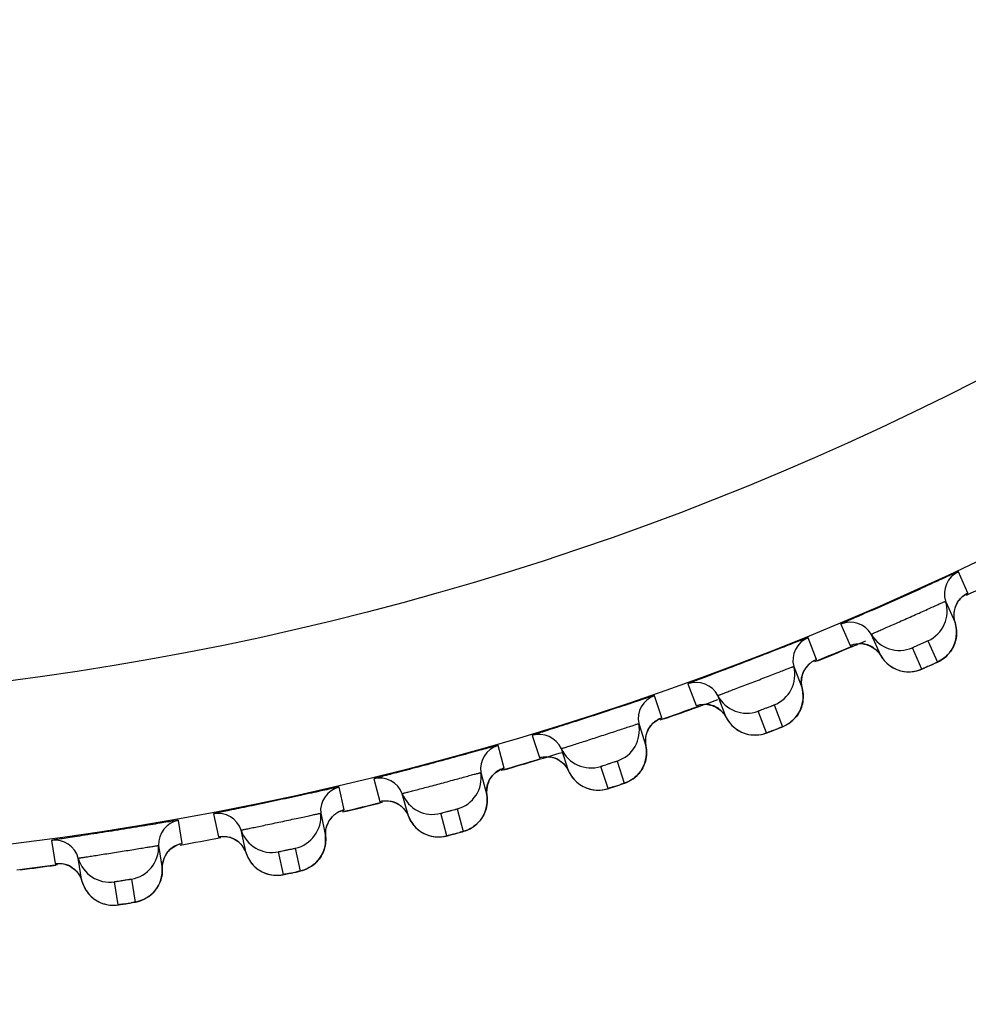
# Model space of a CAD drawing. Units: millimetres. Extents: x 0 to 420, y 0 to 297.
# Drawn here: x 73 to 76, y 210 to 213 of the extents above; entities that cross this region are included whole.
import ezdxf

# ---------------------------------------------------------------- set-up
doc = ezdxf.new("R2010")
doc.units = ezdxf.units.MM
doc.header["$LTSCALE"] = 23.1
doc.layers.get('0').update_dxf_attribs({"linetype": 'CONTINUOUS'})
doc.layers.add('DEF_LAYER_ASSEM_MEMBER', color=7, linetype='CONTINUOUS')
doc.layers.add('DEF_LAYER_DIM', color=7, linetype='CONTINUOUS')
doc.styles.get("Standard").update_dxf_attribs({"font": 'txt', "width": 0.8})
doc.dimstyles.new('DIMSTYLE_1', dxfattribs={"dimtxt": 5, "dimasz": 3, "dimexe": 2, "dimexo": 1, "dimgap": 1.25, "dimtad": 1, "dimdec": 3, "dimlfac": 2.5, "dimdsep": 46, "dimtxsty": 'Standard', "dimblk": '_FILLED', "dimblk1": '_FILLED', "dimblk2": '_FILLED', "dimcen": 0.09, "dimadec": 0, "dimazin": 0, "dimtp": 0.001, "dimtm": 0.001, "dimtfac": 1, "dimtdec": 3, "dimtofl": 0, "dimtmove": 0, "dimatfit": 3, "dimldrblk": '_FILLED', "dimfxl": 0, "dimtolj": 1, "dimarcsym": 0})

# ---------------------------------------------------------------- blocks, each defined once
blk = doc.blocks.new('_FILLED')
at = {"color": 0, "linetype": 'ByBlock'}
blk.add_solid([(0, 0), (-1, 0.2), (-1, -0.2)], dxfattribs=at)
blk = doc.blocks.new('*D1')
at = {"layer": 'DEF_LAYER_DIM', "color": 2, "linetype": 'Continuous', "transparency": 16777216}
for p, q in [((130.1311, 229.8234), (130.1311, 218.8234)), ((130.1311, 207.8234), (130.1311, 218.8234)), ((62.2099, 207.8234), (132.1311, 207.8234))]:
    blk.add_line(p, q, dxfattribs=at)
at = {"layer": 'DEF_LAYER_DIM', "color": 2, "linetype": 'Continuous', "transparency": 16777216, "xscale": 3, "yscale": 3, "zscale": 3}
for p, rotation in [((130.1311, 229.8234), 90), ((130.1311, 207.8234), 270)]:
    blk.add_blockref('_FILLED', p, dxfattribs=dict(at, rotation=rotation))
at = {"layer": 'DEF_LAYER_DIM', "color": 2, "linetype": 'Continuous', "transparency": 16777216, "insert": (123.8811, 218.8234), "char_height": 5, "width": 8, "attachment_point": 2, "rotation": 90, "line_spacing_factor": 0.9}
blk.add_mtext('55', dxfattribs=at)

msp = doc.modelspace()

# ---------------------------------------------------------------- linework, layer by layer
at = {"color": 7, "linetype": 'Continuous'}
for centre, radius, start, end in [((72.2201, 218.30646), 7.78049, 292.156721, 292.805229), ((72.22275, 218.30015), 7.77365, 292.805279, 293.108415), ((72.21099, 218.32972), 7.80548, 289.817128, 290.211492), ((72.20999, 218.33253), 7.80846, 289.175266, 289.817114), ((72.2076, 218.33981), 7.81612, 286.768877, 287.237674), ((72.20625, 218.34432), 7.82083, 286.131086, 286.768861), ((72.20268, 218.35735), 7.83434, 283.165704, 283.808681), ((72.20803, 218.32473), 7.80127, 277.209069, 277.851779)]:
    msp.add_arc(centre, radius, start, end, dxfattribs=at)
at = {"color": 9, "linetype": 'Continuous'}
msp.add_open_spline([(72.20994, 208.72454), (72.52022, 208.71603), (73.13527, 208.74419), (74.03699, 208.84514), (74.90113, 209.00807), (75.97212, 209.31549), (77.21397, 209.87443), (78.53426, 210.83253), (79.65651, 212.07074), (80.88755, 214.08728), (81.45049, 215.82806), (81.71519, 217.02342)], degree=3, knots=[0, 0, 0, 0, 0.0673121, 0.1332227, 0.1966998, 0.2577429, 0.3745691, 0.4899505, 0.6090343, 0.7344969, 1, 1, 1, 1], dxfattribs=at)
at = {"layer": 'DEF_LAYER_ASSEM_MEMBER', "color": 9, "linetype": 'Continuous'}
for p, q in [((75.52517, 211.26765), (75.50173, 211.32028)), ((75.52006, 211.26484), (75.52415, 211.26698)), ((75.52415, 211.26698), (75.52517, 211.26765)), ((75.21165, 211.19112), (75.23507, 211.13849)), ((75.15136, 211.10382), (75.13071, 211.1576)), ((75.41171, 211.08042), (75.38829, 211.13304)), ((75.42671, 211.15015), (75.45013, 211.09753)), ((75.14609, 211.10127), (75.15026, 211.10318)), ((75.15026, 211.10318), (75.15136, 211.10382)), ((74.83426, 211.0438), (74.8549, 210.99002)), ((74.76948, 210.95977), (74.75167, 211.01456)), ((75.04688, 210.99162), (75.06752, 210.93785)), ((75.02826, 210.92278), (75.00761, 210.97655)), ((74.76409, 210.9575), (74.76835, 210.95919)), ((74.76835, 210.95919), (74.76948, 210.95977)), ((74.44968, 210.91643), (74.46747, 210.86164)), ((74.38059, 210.8359), (74.36567, 210.89155)), ((74.65927, 210.8532), (74.67707, 210.79842)), ((74.37508, 210.83392), (74.37943, 210.83539)), ((74.37943, 210.83539), (74.38059, 210.8359)), ((74.63707, 210.78542), (74.61928, 210.8402)), ((74.05896, 210.80936), (74.07386, 210.75371)), ((73.98575, 210.73256), (73.97376, 210.78891)), ((73.66317, 210.72289), (73.67513, 210.66654)), ((73.98014, 210.73087), (73.98457, 210.73211)), ((73.98457, 210.73211), (73.98575, 210.73256)), ((74.23924, 210.66873), (74.22433, 210.72436)), ((74.26495, 210.73525), (74.27986, 210.67961)), ((73.58604, 210.65003), (73.57702, 210.70693)), ((73.26339, 210.65725), (73.2724, 210.60035)), ((73.58038, 210.64863), (73.58487, 210.64964)), ((73.58487, 210.64964), (73.58604, 210.65003)), ((73.83584, 210.57301), (73.82387, 210.62935)), ((73.865, 210.63809), (73.87698, 210.58176)), ((73.42799, 210.49854), (73.41898, 210.55543)), ((73.46052, 210.56201), (73.46953, 210.50512))]:
    msp.add_line(p, q, dxfattribs=at)
at = {"layer": 'DEF_LAYER_ASSEM_MEMBER', "color": 7, "linetype": 'Continuous'}
for p, q in [((75.51925, 211.26439), (75.5205, 211.26511)), ((75.47014, 211.24762), (75.49357, 211.195)), ((75.49357, 211.19499), (75.49104, 211.20684)), ((75.31022, 211.11336), (75.28679, 211.16599)), ((75.29585, 211.13003), (75.30518, 211.12072)), ((75.30518, 211.12072), (75.31022, 211.11336)), ((75.47049, 211.11067), (75.47527, 211.11528)), ((75.09535, 211.08669), (75.11599, 211.03291)), ((75.14032, 211.09788), (75.14528, 211.10087)), ((75.14528, 211.10087), (75.14656, 211.10152)), ((75.11599, 211.03291), (75.11409, 211.04488)), ((74.92862, 210.96099), (74.90798, 211.01477)), ((74.91516, 210.97838), (74.92397, 210.96859)), ((74.92397, 210.96859), (74.92862, 210.96099)), ((74.71265, 210.9456), (74.73045, 210.89081)), ((74.76325, 210.95714), (74.76457, 210.95773)), ((75.08853, 210.94991), (75.09354, 210.95426)), ((74.73045, 210.89081), (74.72918, 210.90286)), ((74.53958, 210.82879), (74.52178, 210.88358)), ((74.52704, 210.84687), (74.53533, 210.83663)), ((74.3231, 210.82473), (74.33801, 210.76909)), ((74.36066, 210.82578), (74.36899, 210.83115)), ((74.36899, 210.83115), (74.37423, 210.83361)), ((74.37423, 210.83361), (74.37557, 210.83413)), ((74.53533, 210.83663), (74.53958, 210.82879)), ((74.14415, 210.71714), (74.12924, 210.77278)), ((74.33801, 210.76908), (74.33737, 210.78118)), ((73.92775, 210.72441), (73.93973, 210.66806)), ((73.97928, 210.7306), (73.98065, 210.73105)), ((74.13257, 210.73585), (74.14032, 210.72519)), ((74.14032, 210.72519), (74.14415, 210.71714)), ((73.74341, 210.62634), (73.73144, 210.68268)), ((73.93973, 210.66806), (73.93972, 210.68018)), ((73.57936, 210.64837), (73.58084, 210.64878)), ((73.52769, 210.64492), (73.53671, 210.58803)), ((73.54738, 210.62523), (73.55563, 210.63477)), ((73.73283, 210.64562), (73.74001, 210.63457)), ((73.74001, 210.63457), (73.74341, 210.62634)), ((73.33848, 210.55663), (73.32947, 210.61352)), ((73.32874, 210.57669), (73.33541, 210.56525)), ((73.84826, 210.57545), (73.86357, 210.5787)), ((73.8938, 210.58738), (73.89961, 210.59038)), ((73.33541, 210.56525), (73.33848, 210.55663)), ((73.48642, 210.50978), (73.49239, 210.51245))]:
    msp.add_line(p, q, dxfattribs=at)
for points in [[(75.49433, 211.23393), (75.4999, 211.24528), (75.50707, 211.25453), (75.51446, 211.26114), (75.51925, 211.26439)], [(75.49104, 211.20684), (75.49117, 211.22094), (75.49433, 211.23393)], [(75.49666, 211.15968), (75.49734, 211.1674), (75.49726, 211.17534), (75.49635, 211.18342), (75.49458, 211.19159), (75.49357, 211.19499)], [(75.48745, 211.13188), (75.49062, 211.13828), (75.49325, 211.14508), (75.49528, 211.15223), (75.49666, 211.15968)], [(75.24023, 211.14032), (75.24025, 211.14032), (75.24391, 211.14139), (75.2521, 211.14285)], [(75.2521, 211.14285), (75.2625, 211.14304), (75.27391, 211.14114)], [(75.27391, 211.14114), (75.28524, 211.13683), (75.29585, 211.13003)], [(75.31022, 211.11336), (75.31242, 211.10979), (75.31878, 211.10135), (75.32592, 211.09406)], [(75.43766, 211.09175), (75.44396, 211.09461), (75.44841, 211.09666), (75.45164, 211.09818), (75.45531, 211.10006), (75.46025, 211.10296), (75.46543, 211.10654), (75.47049, 211.11067)], [(75.47527, 211.11528), (75.47972, 211.12035), (75.4838, 211.12589), (75.48745, 211.13188)], [(75.1188, 211.07175), (75.12495, 211.0828), (75.1326, 211.09166), (75.14032, 211.09788)], [(75.32592, 211.09406), (75.33366, 211.08793), (75.34183, 211.08294), (75.35027, 211.07907)], [(75.39183, 211.07456), (75.39912, 211.07606), (75.40559, 211.078), (75.41003, 211.07967), (75.41323, 211.081), (75.41755, 211.08286), (75.42336, 211.08539), (75.43766, 211.09175)], [(75.11409, 211.04488), (75.11496, 211.05895), (75.1188, 211.07175)], [(75.35027, 211.07907), (75.35884, 211.07627), (75.36739, 211.07449), (75.37582, 211.07367), (75.38401, 211.07372), (75.39183, 211.07456)], [(75.11724, 210.99748), (75.11832, 211.00516), (75.11865, 211.01308), (75.11817, 211.02121), (75.11682, 211.02946), (75.11599, 211.03291)], [(74.86014, 210.99157), (74.86016, 210.99157), (74.86387, 210.99245), (74.87214, 210.99348)], [(74.87214, 210.99348), (74.88253, 210.99312), (74.89382, 210.99062)], [(74.89382, 210.99062), (74.90491, 210.98573), (74.91516, 210.97838)], [(75.10658, 210.9702), (75.11008, 210.97643), (75.11306, 210.98308), (75.11547, 210.99011), (75.11724, 210.99748)], [(75.09354, 210.95426), (75.09825, 210.95909), (75.10262, 210.96441), (75.10658, 210.9702)], [(74.73529, 210.92945), (74.74201, 210.94016), (74.75011, 210.94861)], [(74.75011, 210.94861), (74.75815, 210.95441), (74.76325, 210.95714)], [(74.92862, 210.96099), (74.93064, 210.95731), (74.93654, 210.94855), (74.94329, 210.9409), (74.9507, 210.93437), (74.9586, 210.92896), (74.96682, 210.92465)], [(75.05475, 210.93274), (75.06119, 210.93526), (75.06575, 210.93707), (75.06905, 210.93843), (75.07282, 210.94011), (75.0779, 210.94274), (75.08326, 210.94604), (75.08853, 210.94991)], [(74.72918, 210.90286), (74.73079, 210.91687), (74.73529, 210.92945)], [(74.96682, 210.92465), (74.97523, 210.9214), (74.98368, 210.91918), (74.99205, 210.91791), (75.00024, 210.91754), (75.00809, 210.91797)], [(75.00809, 210.91797), (75.01544, 210.91908), (75.02201, 210.92068), (75.02653, 210.92211), (75.0298, 210.92327), (75.03421, 210.9249), (75.04014, 210.92713), (75.05475, 210.93274)], [(74.72984, 210.85537), (74.73132, 210.86297), (74.73207, 210.87087), (74.73202, 210.87901), (74.7311, 210.88732), (74.73045, 210.89081)], [(74.47279, 210.86292), (74.47281, 210.86292), (74.47656, 210.8636), (74.48487, 210.86419)], [(74.48487, 210.86419), (74.49523, 210.8633), (74.50638, 210.86021)], [(74.50638, 210.86021), (74.51719, 210.85474), (74.52704, 210.84687)], [(74.72159, 210.83472), (74.72492, 210.8412), (74.72769, 210.8481), (74.72984, 210.85537)], [(74.34486, 210.80742), (74.35213, 210.81776), (74.36066, 210.82578)], [(74.53958, 210.82879), (74.5414, 210.82502), (74.54683, 210.81596), (74.55317, 210.80796), (74.56023, 210.80105), (74.56783, 210.79524), (74.57582, 210.7905)], [(74.69868, 210.80936), (74.70392, 210.81344), (74.70888, 210.81802), (74.71351, 210.82311), (74.71777, 210.82868), (74.72159, 210.83472)], [(74.33737, 210.78118), (74.3397, 210.79509), (74.34486, 210.80742)], [(74.65643, 210.79149), (74.66405, 210.79398), (74.67062, 210.79616), (74.67526, 210.79773), (74.67863, 210.79891), (74.68248, 210.8004), (74.68769, 210.80276), (74.69322, 210.80578), (74.69868, 210.80936)], [(74.33742, 210.74124), (74.33858, 210.74909), (74.33895, 210.75722), (74.33847, 210.76556), (74.33801, 210.76908)], [(74.57582, 210.7905), (74.58405, 210.78682), (74.59237, 210.78416), (74.60066, 210.78246), (74.60882, 210.78166), (74.61668, 210.78167)], [(74.61668, 210.78167), (74.62408, 210.7824), (74.63072, 210.78365), (74.63532, 210.78485), (74.63864, 210.78584), (74.64313, 210.78723), (74.64917, 210.78915), (74.65643, 210.79149)], [(74.07923, 210.75471), (74.07926, 210.75471), (74.08304, 210.7552), (74.09137, 210.75535)], [(74.09137, 210.75535), (74.10166, 210.75392), (74.11263, 210.75025)], [(74.11263, 210.75025), (74.12315, 210.74423), (74.13257, 210.73585)], [(73.94857, 210.70599), (73.95638, 210.71593), (73.96531, 210.72349)], [(73.96531, 210.72349), (73.97392, 210.72842), (73.97928, 210.7306)], [(74.32622, 210.71353), (74.32988, 210.71983), (74.33301, 210.72657), (74.33554, 210.73372), (74.33742, 210.74124)], [(73.93972, 210.68018), (73.94278, 210.69394), (73.94857, 210.70599)], [(74.14415, 210.71714), (74.14576, 210.71327), (74.15072, 210.70394), (74.15663, 210.69563), (74.16332, 210.68836), (74.17061, 210.68215), (74.17834, 210.677)], [(74.30202, 210.6894), (74.30746, 210.69321), (74.31265, 210.69752), (74.31754, 210.70236), (74.32209, 210.7077), (74.32622, 210.71353)], [(74.17834, 210.677), (74.18636, 210.6729), (74.19453, 210.6698), (74.20272, 210.66767), (74.21083, 210.66644), (74.21868, 210.66605)], [(74.21868, 210.66605), (74.22611, 210.66639), (74.2328, 210.66729), (74.23745, 210.66824), (74.24082, 210.66906), (74.24538, 210.67022), (74.25151, 210.67181), (74.26663, 210.67586)], [(74.26663, 210.67586), (74.2733, 210.67769), (74.27802, 210.67902), (74.28145, 210.68002), (74.28537, 210.6813), (74.2907, 210.68339), (74.29637, 210.68611), (74.30202, 210.6894)], [(73.55563, 210.63477), (73.56491, 210.64188), (73.57378, 210.64642), (73.57936, 210.64837)], [(73.68056, 210.66725), (73.68058, 210.66725), (73.68438, 210.66754), (73.6927, 210.66726)], [(73.6927, 210.66726), (73.70291, 210.66529), (73.71368, 210.66105)], [(73.71368, 210.66105), (73.72386, 210.65448), (73.73283, 210.64562)], [(73.93768, 210.64029), (73.93925, 210.64806), (73.94005, 210.65616), (73.94001, 210.66452), (73.93973, 210.66806)], [(73.53671, 210.58802), (73.53731, 210.59996), (73.54103, 210.61351), (73.54738, 210.62523)], [(73.74341, 210.62634), (73.74483, 210.62239), (73.74929, 210.61281), (73.75476, 210.6042), (73.76105, 210.59659)], [(73.92505, 210.6132), (73.92904, 210.6193), (73.93251, 210.62587), (73.93541, 210.63288), (73.93768, 210.64029)], [(73.27791, 210.60079), (73.27778, 210.60077), (73.28136, 210.60087), (73.28954, 210.60022)], [(73.28954, 210.60022), (73.29964, 210.59779), (73.31023, 210.59306)], [(73.89961, 210.59038), (73.90525, 210.59389), (73.91066, 210.59793), (73.9158, 210.6025), (73.92062, 210.60759), (73.92505, 210.6132)], [(73.31023, 210.59306), (73.32015, 210.58601), (73.32874, 210.57669)], [(73.53051, 210.55299), (73.53317, 210.56028), (73.53516, 210.56797), (73.53639, 210.57603), (73.5368, 210.58439), (73.53671, 210.58802)], [(73.76105, 210.59659), (73.76801, 210.59001), (73.77546, 210.58446)], [(73.77546, 210.58446), (73.78325, 210.57994), (73.79125, 210.57643), (73.79932, 210.57387), (73.80735, 210.57222), (73.81517, 210.57141)], [(73.81517, 210.57141), (73.82261, 210.57136), (73.82934, 210.57191), (73.83403, 210.57262), (73.83744, 210.57326), (73.84205, 210.57418), (73.84826, 210.57545)], [(73.86357, 210.5787), (73.87032, 210.58018), (73.87511, 210.58126), (73.87858, 210.58208), (73.88256, 210.58316), (73.888, 210.58496), (73.8938, 210.58738)], [(73.33848, 210.55663), (73.33965, 210.5527), (73.34358, 210.54292), (73.34857, 210.53404), (73.35444, 210.52612), (73.36101, 210.51918), (73.36814, 210.51325)], [(73.52339, 210.53976), (73.52722, 210.54614), (73.53051, 210.55299)], [(73.49239, 210.51245), (73.49822, 210.51565), (73.50385, 210.51939), (73.50924, 210.52368), (73.51434, 210.52851), (73.51908, 210.53388), (73.52339, 210.53976)], [(73.36814, 210.51325), (73.37566, 210.50831), (73.38344, 210.50437), (73.39135, 210.50137), (73.39926, 210.49929), (73.40702, 210.49805)], [(73.40702, 210.49805), (73.41444, 210.49759), (73.42122, 210.49777), (73.42603, 210.49823), (73.42945, 210.49868), (73.43402, 210.49935), (73.4402, 210.50028), (73.45562, 210.50271)], [(73.45562, 210.50271), (73.46254, 210.50385), (73.46747, 210.50469), (73.47101, 210.50534), (73.47499, 210.50618), (73.48049, 210.50768), (73.48642, 210.50978)]]:
    msp.add_lwpolyline(points, dxfattribs=at)
at = {"layer": 'DEF_LAYER_ASSEM_MEMBER', "color": 9, "linetype": 'Continuous'}
for radius in [7.73365, 7.33366]:
    msp.add_circle((72.20994, 218.32343), radius, dxfattribs=at)
at = {"layer": 'DEF_LAYER_ASSEM_MEMBER', "color": 7, "linetype": 'Continuous'}
msp.add_circle((72.20994, 218.32343), 5.69, dxfattribs=at)
for centre, radius, start, end in [((75.52724, 211.26599), 0.05998, 115.15966, 197.83234), ((72.20994, 218.32343), 7.79894, 295.128442, 295.872814), ((69.51074, 224.38558), 14.37273, 293.708705, 294.224663), ((75.394, 211.22313), 0.07997, 294.13695, 17.83272), ((75.23493, 211.13585), 0.05998, 30.16766, 112.84034), ((75.15333, 211.10205), 0.05998, 112.15966, 194.83234), ((75.35593, 211.20618), 0.07997, 210.16727, 293.86308), ((72.20994, 218.32343), 7.79894, 292.128547, 292.873569), ((75.01804, 211.06622), 0.07997, 291.13694, 14.83271), ((74.85462, 210.98738), 0.05998, 27.16766, 109.84034), ((74.77136, 210.9579), 0.05998, 109.15966, 191.83234), ((74.97913, 211.05128), 0.07997, 207.16727, 290.86308), ((72.20994, 218.32343), 7.79894, 289.127438, 289.872821), ((74.63438, 210.9292), 0.07997, 288.13694, 11.83271), ((74.46705, 210.85902), 0.05998, 24.16766, 106.84034), ((74.38237, 210.83394), 0.05998, 106.15966, 188.83234), ((74.59474, 210.91632), 0.07997, 204.16727, 287.86308), ((72.20994, 218.32343), 7.79894, 286.104707, 286.851966), ((74.24407, 210.81245), 0.07997, 285.13694, 8.83271), ((74.0733, 210.75112), 0.05998, 21.16766, 103.84034), ((73.98742, 210.7305), 0.05998, 103.15966, 185.83234), ((74.20382, 210.80166), 0.07997, 201.16727, 284.86308), ((72.20994, 218.32343), 7.79894, 283.128354, 283.873671), ((73.67445, 210.66398), 0.05998, 18.16766, 100.84034), ((73.84819, 210.71628), 0.07997, 282.13694, 5.83271), ((73.5876, 210.64788), 0.05998, 100.15966, 182.83234), ((73.80743, 210.70762), 0.07997, 198.16727, 281.86308), ((73.27157, 210.59783), 0.05998, 15.16766, 97.84034), ((72.20994, 218.32343), 7.79894, 280.127258, 280.87255), ((73.44782, 210.64097), 0.07997, 279.13694, 2.83271), ((73.40666, 210.63445), 0.07997, 195.16727, 278.86308), ((72.20994, 218.32343), 7.79894, 277.128029, 277.872689)]:
    msp.add_arc(centre, radius, start, end, dxfattribs=at)
at = {"layer": 'DEF_LAYER_ASSEM_MEMBER', "color": 9, "linetype": 'Continuous'}
for centre, radius, start, end in [((75.25841, 211.08334), 0.05985, 70.81856, 85.56002), ((75.25844, 211.08342), 0.05977, 57.68586, 70.81501), ((75.41849, 211.16984), 0.07872, 322.07389, 325.1257), ((74.692, 212.74863), 1.81693, 293.8818, 294.14448), ((74.81427, 212.47627), 1.51839, 294.13815, 294.38238), ((74.87532, 210.93372), 0.05985, 67.81855, 82.55817), ((74.87535, 210.93379), 0.05977, 54.68586, 67.81501), ((75.03971, 211.01172), 0.07872, 319.07438, 322.1257), ((74.78904, 210.90316), 0.05985, 135.47645, 151.17753), ((74.78897, 210.90321), 0.05977, 151.185, 164.31412), ((74.39684, 212.62636), 1.81692, 290.88178, 291.14444), ((74.5047, 212.34793), 1.51833, 291.1381, 291.38252), ((74.48492, 210.80435), 0.05985, 64.81855, 79.55817), ((74.48495, 210.80443), 0.05977, 51.68586, 64.81501), ((74.39716, 210.77835), 0.05985, 132.47645, 148.17753), ((74.65316, 210.87364), 0.07872, 316.07439, 319.1257), ((74.39709, 210.7784), 0.05977, 148.185, 161.31412), ((74.09568, 212.51972), 1.81692, 287.88175, 288.14442), ((74.18881, 212.23607), 1.51838, 288.13808, 288.3825), ((74.08828, 210.69559), 0.05985, 61.81855, 76.55817), ((74.08832, 210.69566), 0.05977, 48.68586, 61.81501), ((73.99928, 210.67422), 0.05985, 129.47645, 145.17753), ((73.99922, 210.67427), 0.05977, 145.185, 158.31412), ((74.25992, 210.75598), 0.07872, 313.07439, 316.1257), ((73.78935, 212.42898), 1.81692, 284.88176, 285.14443), ((73.86751, 212.14083), 1.51837, 285.13809, 285.3825), ((73.6865, 210.60774), 0.05985, 58.81855, 73.55817), ((73.68654, 210.60781), 0.05977, 45.68586, 58.81501), ((73.59644, 210.59111), 0.05977, 142.185, 155.31412), ((73.5965, 210.59106), 0.05985, 126.49671, 142.17765), ((73.86107, 210.65906), 0.07872, 310.07439, 313.1257), ((73.28067, 210.54104), 0.05985, 55.81892, 70.67474), ((73.28071, 210.54111), 0.05977, 42.68567, 55.81511), ((73.47869, 212.3544), 1.81692, 281.88177, 282.14443), ((73.54167, 212.06254), 1.51835, 282.13809, 282.38251), ((73.16446, 212.29682), 1.81757, 278.87623, 279.13841), ((73.21099, 212.00871), 1.52573, 279.13172, 279.38086), ((73.45768, 210.58316), 0.07872, 307.08996, 310.12569)]:
    msp.add_arc(centre, radius, start, end, dxfattribs=at)
at = {"layer": 'DEF_LAYER_ASSEM_MEMBER', "color": 7, "linetype": 'Continuous'}
for points, knots in [([(75.50173, 211.32028), (75.50167, 211.32042), (75.50087, 211.3199), (75.49982, 211.31972), (75.49764, 211.31868), (75.49337, 211.31691), (75.486, 211.31359), (75.4751, 211.30872), (75.46148, 211.30256), (75.43885, 211.29233), (75.42079, 211.28417), (75.4081, 211.27846)], [0, 0, 0, 0, 0.0045053, 0.0176937, 0.0395619, 0.0700125, 0.1559236, 0.2735615, 0.4203465, 0.5930221, 1, 1, 1, 1]), ([(75.28983, 211.22589), (75.27904, 211.22115), (75.26372, 211.21445), (75.24467, 211.20606), (75.23321, 211.20111), (75.22453, 211.19703), (75.21721, 211.19427), (75.21463, 211.1921), (75.21145, 211.19157), (75.21165, 211.19112)], [0, 0, 0, 0, 0.4130656, 0.585627, 0.7312032, 0.8471842, 0.9315166, 0.9827298, 1, 1, 1, 1]), ([(75.13071, 211.1576), (75.13061, 211.15784), (75.12923, 211.15695), (75.12749, 211.15677), (75.12375, 211.15515), (75.11653, 211.15256), (75.10416, 211.14766), (75.08609, 211.14066), (75.06396, 211.132), (75.02904, 211.1184), (74.98258, 211.10044), (74.93604, 211.0827), (74.90098, 211.06944), (74.87875, 211.06107), (74.86063, 211.05418), (74.84817, 211.04954), (74.84107, 211.04664), (74.83721, 211.04534), (74.83579, 211.0443), (74.83417, 211.04404), (74.83426, 211.0438)], [0, 0, 0, 0, 0.0024205, 0.009574, 0.021416, 0.0378421, 0.0838118, 0.145801, 0.2215026, 0.3080482, 0.5000034, 0.6919581, 0.7785031, 0.8542041, 0.9161926, 0.9621605, 0.9785855, 0.9904266, 0.9975796, 1, 1, 1, 1]), ([(74.75167, 211.01456), (74.75159, 211.0148), (74.75017, 211.01398), (74.74841, 211.0139), (74.7446, 211.01248), (74.73725, 211.01027), (74.72464, 211.00603), (74.70623, 210.99998), (74.68368, 210.99249), (74.64809, 210.98073), (74.60076, 210.96522), (74.55336, 210.94995), (74.51765, 210.93854), (74.49501, 210.93135), (74.47656, 210.92542), (74.46386, 210.92144), (74.45662, 210.91891), (74.4527, 210.91782), (74.45123, 210.91685), (74.4496, 210.91667), (74.44968, 210.91643)], [0, 0, 0, 0, 0.0024205, 0.009574, 0.021416, 0.0378421, 0.0838118, 0.145801, 0.2215026, 0.3080482, 0.5000034, 0.6919581, 0.7785031, 0.8542041, 0.9161926, 0.9621605, 0.9785855, 0.9904266, 0.9975796, 1, 1, 1, 1]), ([(74.36567, 210.89155), (74.36561, 210.8918), (74.36414, 210.89105), (74.36238, 210.89106), (74.3585, 210.88984), (74.35105, 210.88802), (74.33823, 210.88445), (74.31953, 210.87937), (74.29662, 210.87307), (74.26046, 210.86319), (74.21239, 210.85018), (74.16425, 210.83741), (74.12799, 210.82788), (74.105, 210.82189), (74.08627, 210.81693), (74.07339, 210.81362), (74.06602, 210.81147), (74.06205, 210.81059), (74.06053, 210.8097), (74.05889, 210.80961), (74.05896, 210.80936)], [0, 0, 0, 0, 0.0024205, 0.009574, 0.021416, 0.0378421, 0.0838118, 0.145801, 0.2215026, 0.3080482, 0.5000034, 0.6919581, 0.7785031, 0.8542041, 0.9161926, 0.9621605, 0.9785855, 0.9904266, 0.9975796, 1, 1, 1, 1]), ([(73.97376, 210.78891), (73.97371, 210.78916), (73.97221, 210.7885), (73.97045, 210.7886), (73.96651, 210.78758), (73.95897, 210.78615), (73.94599, 210.78325), (73.92705, 210.77916), (73.90384, 210.77407), (73.86721, 210.7661), (73.81852, 210.75562), (73.76978, 210.74539), (73.73308, 210.73777), (73.70981, 210.73299), (73.69084, 210.72902), (73.6778, 210.72639), (73.67033, 210.72463), (73.66632, 210.72395), (73.66476, 210.72315), (73.66311, 210.72314), (73.66317, 210.72289)], [0, 0, 0, 0, 0.0024205, 0.009574, 0.021416, 0.0378421, 0.0838118, 0.145801, 0.2215026, 0.3080482, 0.5000034, 0.6919581, 0.7785031, 0.8542041, 0.9161926, 0.9621605, 0.9785855, 0.9904266, 0.9975796, 1, 1, 1, 1]), ([(73.57702, 210.70693), (73.57698, 210.70718), (73.57545, 210.70659), (73.5737, 210.70679), (73.56971, 210.70598), (73.56211, 210.70494), (73.54899, 210.70273), (73.52986, 210.69964), (73.50642, 210.69577), (73.46943, 210.68972), (73.42026, 210.68181), (73.37105, 210.67414), (73.334, 210.66846), (73.31051, 210.6649), (73.29135, 210.66192), (73.27819, 210.65998), (73.27064, 210.65861), (73.2666, 210.65815), (73.26499, 210.65742), (73.26335, 210.6575), (73.26339, 210.65725)], [0, 0, 0, 0, 0.0024203, 0.0095729, 0.0214138, 0.0378383, 0.0838035, 0.145787, 0.221482, 0.3080208, 0.4999639, 0.6919123, 0.7784624, 0.8541799, 0.9161856, 0.9621596, 0.9785851, 0.9904264, 0.9975794, 1, 1, 1, 1])]:
    msp.add_open_spline(points, degree=3, knots=knots, dxfattribs=at)
at = {"layer": 'DEF_LAYER_ASSEM_MEMBER', "color": 9, "linetype": 'Continuous'}
for points in [[(75.52517, 211.26765), (75.51692, 211.26378), (75.50941, 211.25781), (75.50372, 211.25068)], [(75.50372, 211.25068), (75.49753, 211.24292), (75.49322, 211.23328), (75.49155, 211.2235)], [(75.49155, 211.2235), (75.48996, 211.21411), (75.49065, 211.20406), (75.49357, 211.195)], [(75.49357, 211.195), (75.49746, 211.18286), (75.49838, 211.16942), (75.49623, 211.15686)], [(75.23507, 211.13849), (75.24378, 211.14216), (75.25363, 211.14373), (75.26305, 211.14301)], [(75.29039, 211.13393), (75.29843, 211.12883), (75.30543, 211.1216), (75.31022, 211.11336)], [(75.49623, 211.15686), (75.49427, 211.14549), (75.48967, 211.1343), (75.48307, 211.12483)], [(75.31022, 211.11336), (75.31668, 211.10226), (75.32617, 211.09251), (75.33706, 211.08569)], [(75.48059, 211.12146), (75.47265, 211.11127), (75.46191, 211.10281), (75.45013, 211.09753)], [(75.12905, 211.08799), (75.12246, 211.08056), (75.11765, 211.07117), (75.11547, 211.06148)], [(75.15136, 211.10382), (75.14291, 211.10038), (75.1351, 211.09481), (75.12905, 211.08799)], [(75.33706, 211.08569), (75.34786, 211.07894), (75.36067, 211.07475), (75.37337, 211.07382)], [(75.11547, 211.06148), (75.11339, 211.05219), (75.11356, 211.04212), (75.11599, 211.03291)], [(75.37337, 211.07382), (75.38631, 211.07286), (75.39985, 211.07518), (75.41171, 211.08042)], [(75.11599, 211.03291), (75.11925, 211.02059), (75.11946, 211.00712), (75.11665, 210.99469)], [(74.8549, 210.99002), (74.86378, 210.99322), (74.8737, 210.99428), (74.88307, 210.99306)], [(75.11665, 210.99469), (75.11411, 210.98343), (75.10893, 210.9725), (75.10184, 210.96339)], [(74.90989, 210.98256), (74.91766, 210.97705), (74.92427, 210.96946), (74.92862, 210.96099)], [(74.76948, 210.95977), (74.76087, 210.95677), (74.75277, 210.95162), (74.74637, 210.94513)], [(74.92862, 210.96099), (74.9345, 210.94956), (74.94346, 210.93933), (74.95398, 210.93195)], [(75.09918, 210.96015), (75.09072, 210.9504), (75.07956, 210.94251), (75.06752, 210.93785)], [(74.73143, 210.91937), (74.72886, 210.9102), (74.7285, 210.90014), (74.73045, 210.89081)], [(74.95398, 210.93195), (74.96441, 210.92464), (74.97699, 210.91979), (74.98962, 210.91819)], [(74.98962, 210.91819), (75.00249, 210.91656), (75.01614, 210.91816), (75.02826, 210.92278)], [(74.73045, 210.89081), (74.73306, 210.87834), (74.73257, 210.86488), (74.72911, 210.85261)], [(74.46747, 210.86164), (74.47651, 210.86437), (74.48647, 210.86491), (74.49576, 210.86321)], [(74.522, 210.85132), (74.52947, 210.84541), (74.53568, 210.83748), (74.53958, 210.82879)], [(74.72911, 210.85261), (74.72598, 210.8415), (74.72024, 210.83086), (74.71268, 210.82213)], [(74.38059, 210.8359), (74.37183, 210.83336), (74.36348, 210.82864), (74.35674, 210.82249)], [(74.53958, 210.82879), (74.54484, 210.81707), (74.55326, 210.80638), (74.56338, 210.79847)], [(74.70986, 210.81903), (74.7009, 210.80974), (74.68934, 210.80244), (74.67707, 210.79842)], [(74.34048, 210.79755), (74.33743, 210.78853), (74.33655, 210.7785), (74.33801, 210.76909)], [(74.56338, 210.79847), (74.57342, 210.79062), (74.58572, 210.78512), (74.59826, 210.78286)], [(74.33801, 210.76909), (74.33996, 210.75649), (74.33876, 210.74307), (74.33467, 210.73101)], [(74.59826, 210.78286), (74.61102, 210.78056), (74.62473, 210.78145), (74.63707, 210.78542)], [(74.07386, 210.75371), (74.08303, 210.75597), (74.093, 210.75599), (74.10219, 210.7538)], [(73.98575, 210.73256), (73.97687, 210.73048), (73.96828, 210.72621), (73.96123, 210.72042)], [(74.12777, 210.74056), (74.13492, 210.73426), (74.1407, 210.72602), (74.14415, 210.71714)], [(74.33467, 210.73101), (74.33096, 210.72008), (74.32467, 210.70975), (74.31667, 210.70143)], [(73.94368, 210.69636), (73.94017, 210.68751), (73.93876, 210.67754), (73.93973, 210.66806)], [(74.14415, 210.71714), (74.14879, 210.70516), (74.15664, 210.69405), (74.16633, 210.68561)], [(74.31368, 210.69848), (74.30425, 210.68967), (74.29232, 210.68299), (74.27986, 210.67961)], [(74.16633, 210.68561), (74.17594, 210.67725), (74.18794, 210.67111), (74.20034, 210.6682)], [(73.58604, 210.65003), (73.57706, 210.64842), (73.56825, 210.64459), (73.56091, 210.63917)], [(73.67513, 210.66654), (73.68441, 210.66831), (73.69437, 210.66781), (73.70344, 210.66514)], [(73.72829, 210.65058), (73.7351, 210.64392), (73.74044, 210.63538), (73.74341, 210.62634)], [(73.93973, 210.66806), (73.94102, 210.65539), (73.93912, 210.64205), (73.9344, 210.63021)], [(74.20034, 210.6682), (74.21296, 210.66524), (74.2267, 210.6654), (74.23924, 210.66873)], [(73.74341, 210.62634), (73.74742, 210.61413), (73.75468, 210.60262), (73.76392, 210.59369)], [(73.9344, 210.63021), (73.93013, 210.61949), (73.9233, 210.6095), (73.91488, 210.60161)], [(73.2724, 210.60035), (73.28171, 210.60163), (73.29159, 210.60062), (73.30047, 210.59751)], [(73.54214, 210.61608), (73.53817, 210.60742), (73.53624, 210.59754), (73.53671, 210.58803)], [(73.91174, 210.59883), (73.90186, 210.59052), (73.8896, 210.58447), (73.87698, 210.58176)], [(73.32464, 210.58163), (73.33109, 210.57462), (73.33598, 210.56582), (73.33848, 210.55663)], [(73.53671, 210.58803), (73.53733, 210.5753), (73.53473, 210.56207), (73.5294, 210.5505)], [(73.76392, 210.59369), (73.77308, 210.58484), (73.78474, 210.57807), (73.79697, 210.57452)], [(73.79697, 210.57452), (73.80942, 210.5709), (73.82315, 210.57035), (73.83584, 210.57301)], [(73.33848, 210.55663), (73.34184, 210.54423), (73.34848, 210.53235), (73.35725, 210.52295)], [(73.5294, 210.5505), (73.52457, 210.54002), (73.51723, 210.5304), (73.50841, 210.52297)], [(73.35725, 210.52295), (73.36593, 210.51363), (73.37723, 210.50626), (73.38927, 210.50207)], [(73.38927, 210.50207), (73.40151, 210.49782), (73.41518, 210.49655), (73.42799, 210.49854)], [(73.50515, 210.52036), (73.49485, 210.51257), (73.48228, 210.50717), (73.46953, 210.50512)]]:
    msp.add_open_spline(points, degree=3, dxfattribs=at)
for points, knots in [([(75.28679, 211.16599), (75.28672, 211.16614), (75.28774, 211.16636), (75.28861, 211.16707), (75.29101, 211.16802), (75.2954, 211.1701), (75.30313, 211.17345), (75.31433, 211.17842), (75.32807, 211.18444), (75.3497, 211.19396), (75.37841, 211.20667), (75.40707, 211.2195), (75.42866, 211.22922), (75.44236, 211.23542), (75.45358, 211.24044), (75.46128, 211.24395), (75.46578, 211.24583), (75.46811, 211.24699), (75.46922, 211.24715), (75.47007, 211.24777), (75.47014, 211.24762)], [0, 0, 0, 0, 0.0024322, 0.0096168, 0.0215066, 0.0379896, 0.0840669, 0.1461016, 0.2217352, 0.3080881, 0.49943, 0.6909254, 0.7774586, 0.8533087, 0.9155562, 0.9618201, 0.9783831, 0.9903229, 0.9975462, 1, 1, 1, 1]), ([(75.23507, 211.13849), (75.23527, 211.13805), (75.23777, 211.13992), (75.23912, 211.13984), (75.24044, 211.14035)], [0, 0, 0, 0, 0.2528393, 1, 1, 1, 1]), ([(75.38829, 211.13304), (75.38808, 211.13353), (75.3902, 211.13367), (75.39154, 211.13471), (75.39526, 211.13618), (75.40039, 211.13864), (75.40742, 211.14171), (75.41441, 211.14488), (75.41968, 211.14705), (75.42328, 211.14884), (75.42494, 211.14914), (75.42649, 211.15064), (75.42671, 211.15015)], [0, 0, 0, 0, 0.0380691, 0.0842336, 0.1463394, 0.3083161, 0.4994508, 0.6907348, 0.8530972, 0.9154103, 0.9617585, 1, 1, 1, 1]), ([(74.90798, 211.01477), (74.90792, 211.01492), (74.90895, 211.01509), (74.90985, 211.01575), (74.9123, 211.01657), (74.9168, 211.01842), (74.92469, 211.02137), (74.93614, 211.02574), (74.95017, 211.03103), (74.97227, 211.03941), (75.0016, 211.0506), (75.0309, 211.06191), (75.05296, 211.07049), (75.06698, 211.07596), (75.07844, 211.08039), (75.08631, 211.08349), (75.09091, 211.08513), (75.09329, 211.08616), (75.09441, 211.08627), (75.09529, 211.08684), (75.09535, 211.08669)], [0, 0, 0, 0, 0.0024322, 0.0096168, 0.0215066, 0.0379896, 0.084067, 0.1461018, 0.2217354, 0.3080882, 0.4994302, 0.6909258, 0.7774593, 0.8533096, 0.9155567, 0.9618195, 0.9783825, 0.9903232, 0.9975472, 1, 1, 1, 1]), ([(75.42758, 211.08726), (75.4255, 211.08634), (75.4218, 211.08485), (75.41665, 211.08213), (75.41394, 211.08188), (75.41189, 211.08004), (75.41171, 211.08042)], [0, 0, 0, 0, 0.3950067, 0.7166717, 0.9269506, 1, 1, 1, 1]), ([(75.45013, 211.09753), (75.45022, 211.09732), (75.44875, 211.09714), (75.44763, 211.09611), (75.44446, 211.09492), (75.44235, 211.09388), (75.44109, 211.09331)], [0, 0, 0, 0, 0.068038, 0.267147, 0.5849876, 1, 1, 1, 1]), ([(74.8549, 210.99002), (74.85507, 210.98957), (74.85766, 210.9913), (74.85901, 210.99115), (74.86036, 210.99159)], [0, 0, 0, 0, 0.2528393, 1, 1, 1, 1]), ([(75.00761, 210.97655), (75.00743, 210.97705), (75.00956, 210.97708), (75.01095, 210.97805), (75.01475, 210.97933), (75.01999, 210.98151), (75.02718, 210.98421), (75.03432, 210.98701), (75.0397, 210.9889), (75.04338, 210.9905), (75.04507, 210.99071), (75.04668, 210.99212), (75.04688, 210.99162)], [0, 0, 0, 0, 0.0380668, 0.0842287, 0.1463312, 0.3082998, 0.4994272, 0.6907076, 0.853074, 0.9153898, 0.9617398, 1, 1, 1, 1]), ([(74.52178, 210.88358), (74.52173, 210.88373), (74.52276, 210.88385), (74.5237, 210.88446), (74.52619, 210.88516), (74.53077, 210.88676), (74.53881, 210.8893), (74.55047, 210.89306), (74.56476, 210.89761), (74.58727, 210.90482), (74.61715, 210.91446), (74.647, 210.92423), (74.66948, 210.93164), (74.68376, 210.93637), (74.69544, 210.94019), (74.70346, 210.94287), (74.70814, 210.94428), (74.71057, 210.94518), (74.71169, 210.94523), (74.7126, 210.94575), (74.71265, 210.9456)], [0, 0, 0, 0, 0.0024322, 0.0096168, 0.0215066, 0.0379896, 0.084067, 0.1461018, 0.2217354, 0.3080882, 0.4994302, 0.6909258, 0.7774593, 0.8533096, 0.9155567, 0.9618195, 0.9783825, 0.9903232, 0.9975472, 1, 1, 1, 1]), ([(75.04446, 210.92878), (75.04234, 210.92797), (75.03856, 210.92667), (75.03327, 210.92423), (75.03055, 210.92412), (75.02841, 210.92239), (75.02826, 210.92278)], [0, 0, 0, 0, 0.395008, 0.7166727, 0.9269509, 1, 1, 1, 1]), ([(75.06752, 210.93785), (75.0676, 210.93764), (75.06611, 210.93753), (75.06494, 210.93657), (75.06172, 210.93555), (75.05956, 210.93462), (75.05827, 210.93411)], [0, 0, 0, 0, 0.0680358, 0.2671406, 0.5849792, 1, 1, 1, 1]), ([(74.46747, 210.86164), (74.46762, 210.86118), (74.4703, 210.86278), (74.47164, 210.86256), (74.47301, 210.86293)], [0, 0, 0, 0, 0.2528393, 1, 1, 1, 1]), ([(74.61928, 210.8402), (74.61912, 210.84071), (74.62125, 210.84063), (74.62268, 210.84152), (74.62654, 210.8426), (74.6319, 210.8445), (74.63921, 210.84682), (74.6465, 210.84925), (74.65196, 210.85086), (74.65572, 210.85226), (74.65742, 210.85238), (74.6591, 210.85371), (74.65927, 210.8532)], [0, 0, 0, 0, 0.0380668, 0.0842287, 0.1463312, 0.3082998, 0.4994272, 0.6907076, 0.853074, 0.9153898, 0.9617398, 1, 1, 1, 1]), ([(74.12924, 210.77278), (74.1292, 210.77294), (74.13024, 210.773), (74.1312, 210.77356), (74.13372, 210.77413), (74.13839, 210.77549), (74.14654, 210.7776), (74.15839, 210.78075), (74.1729, 210.78455), (74.19575, 210.79057), (74.22609, 210.79863), (74.25641, 210.80682), (74.27925, 210.81304), (74.29376, 210.81702), (74.30563, 210.82023), (74.31377, 210.82249), (74.31852, 210.82364), (74.321, 210.82442), (74.32212, 210.82441), (74.32305, 210.82489), (74.3231, 210.82473)], [0, 0, 0, 0, 0.0024322, 0.0096168, 0.0215066, 0.0379896, 0.084067, 0.1461018, 0.2217354, 0.3080882, 0.4994302, 0.6909258, 0.7774593, 0.8533096, 0.9155567, 0.9618195, 0.9783825, 0.9903232, 0.9975472, 1, 1, 1, 1]), ([(74.67707, 210.79842), (74.67714, 210.7982), (74.67565, 210.79818), (74.67443, 210.79727), (74.67116, 210.79642), (74.66895, 210.79561), (74.66764, 210.79517)], [0, 0, 0, 0, 0.0680362, 0.2671416, 0.5849805, 1, 1, 1, 1]), ([(74.65357, 210.79056), (74.6514, 210.78987), (74.64757, 210.78877), (74.64216, 210.78661), (74.63944, 210.78664), (74.63721, 210.78502), (74.63707, 210.78542)], [0, 0, 0, 0, 0.3950115, 0.7166755, 0.9269518, 1, 1, 1, 1]), ([(74.07386, 210.75371), (74.07398, 210.75325), (74.07674, 210.7547), (74.07807, 210.75442), (74.07945, 210.75471)], [0, 0, 0, 0, 0.2528393, 1, 1, 1, 1]), ([(73.73144, 210.68268), (73.7314, 210.68284), (73.73245, 210.68284), (73.73344, 210.68336), (73.73599, 210.68379), (73.74072, 210.68491), (73.74897, 210.68659), (73.76096, 210.68911), (73.77565, 210.69215), (73.79879, 210.69696), (73.82951, 210.70343), (73.86022, 210.71002), (73.88335, 210.71504), (73.89805, 210.71825), (73.91007, 210.72083), (73.91832, 210.72266), (73.92312, 210.72357), (73.92563, 210.72421), (73.92675, 210.72414), (73.92772, 210.72457), (73.92775, 210.72441)], [0, 0, 0, 0, 0.0024322, 0.0096168, 0.0215066, 0.0379896, 0.084067, 0.1461018, 0.2217354, 0.3080882, 0.4994302, 0.6909258, 0.7774593, 0.8533096, 0.9155567, 0.9618195, 0.9783825, 0.9903232, 0.9975472, 1, 1, 1, 1]), ([(74.22433, 210.72436), (74.2242, 210.72488), (74.22632, 210.72468), (74.2278, 210.7255), (74.23171, 210.72638), (74.23716, 210.728), (74.24459, 210.72993), (74.25199, 210.73197), (74.25753, 210.73329), (74.26136, 210.7345), (74.26306, 210.73453), (74.26481, 210.73576), (74.26495, 210.73525)], [0, 0, 0, 0, 0.0380668, 0.0842287, 0.1463312, 0.3082998, 0.4994272, 0.6907076, 0.853074, 0.9153898, 0.9617398, 1, 1, 1, 1]), ([(74.25598, 210.673), (74.25378, 210.67241), (74.24989, 210.67152), (74.24438, 210.66964), (74.24166, 210.66982), (74.23935, 210.66832), (74.23924, 210.66873)], [0, 0, 0, 0, 0.3950104, 0.7166746, 0.9269515, 1, 1, 1, 1]), ([(74.27986, 210.67961), (74.27992, 210.67939), (74.27843, 210.67944), (74.27716, 210.67861), (74.27385, 210.67793), (74.27161, 210.67723), (74.27028, 210.67686)], [0, 0, 0, 0, 0.0680361, 0.2671413, 0.5849801, 1, 1, 1, 1]), ([(73.67513, 210.66654), (73.67523, 210.66607), (73.67807, 210.66737), (73.67938, 210.66702), (73.68077, 210.66724)], [0, 0, 0, 0, 0.2528393, 1, 1, 1, 1]), ([(73.32947, 210.61352), (73.32944, 210.61369), (73.33048, 210.61363), (73.3315, 210.61409), (73.33407, 210.61439), (73.33885, 210.61526), (73.34718, 210.61651), (73.35929, 210.6184), (73.37412, 210.62066), (73.39748, 210.62426), (73.42849, 210.62911), (73.4595, 210.63409), (73.48286, 210.63789), (73.49771, 210.64032), (73.50985, 210.64227), (73.51819, 210.64367), (73.52303, 210.64432), (73.52557, 210.64483), (73.52669, 210.64471), (73.52767, 210.64508), (73.52769, 210.64492)], [0, 0, 0, 0, 0.0024323, 0.0096168, 0.0215067, 0.0379897, 0.0840673, 0.1461019, 0.2217355, 0.3080883, 0.4994302, 0.6909259, 0.7774593, 0.8533097, 0.9155568, 0.9618195, 0.9783825, 0.9903232, 0.9975473, 1, 1, 1, 1]), ([(73.82387, 210.62935), (73.82376, 210.62987), (73.82587, 210.62957), (73.82739, 210.63031), (73.83134, 210.63098), (73.83687, 210.63231), (73.84439, 210.63385), (73.85188, 210.6355), (73.85748, 210.63653), (73.86138, 210.63753), (73.86307, 210.63748), (73.86489, 210.63862), (73.865, 210.63809)], [0, 0, 0, 0, 0.0380668, 0.0842287, 0.1463312, 0.3082998, 0.4994272, 0.6907076, 0.853074, 0.9153898, 0.9617398, 1, 1, 1, 1]), ([(73.2724, 210.60035), (73.27247, 210.59992), (73.2751, 210.60095), (73.27627, 210.60057), (73.27755, 210.6007)], [0, 0, 0, 0, 0.2530318, 1, 1, 1, 1]), ([(73.85279, 210.5764), (73.85056, 210.57593), (73.84663, 210.57524), (73.84102, 210.57366), (73.83832, 210.57398), (73.83593, 210.5726), (73.83584, 210.57301)], [0, 0, 0, 0, 0.3950095, 0.7166739, 0.9269513, 1, 1, 1, 1]), ([(73.87698, 210.58176), (73.87702, 210.58153), (73.87554, 210.58166), (73.87423, 210.58089), (73.87089, 210.58039), (73.86861, 210.57981), (73.86726, 210.57951)], [0, 0, 0, 0, 0.068036, 0.267141, 0.5849798, 1, 1, 1, 1]), ([(73.41898, 210.55543), (73.4189, 210.55596), (73.42099, 210.55554), (73.42255, 210.5562), (73.42653, 210.55666), (73.43212, 210.5577), (73.4397, 210.55885), (73.44728, 210.56011), (73.45292, 210.56084), (73.45686, 210.56164), (73.45855, 210.56149), (73.46043, 210.56254), (73.46052, 210.56201)], [0, 0, 0, 0, 0.0380666, 0.0842294, 0.1463311, 0.3082992, 0.4994266, 0.6907071, 0.8530737, 0.9153897, 0.9617396, 1, 1, 1, 1]), ([(73.46953, 210.50512), (73.46956, 210.5049), (73.46808, 210.5051), (73.46673, 210.5044), (73.46335, 210.50407), (73.46104, 210.50361), (73.45967, 210.50338)], [0, 0, 0, 0, 0.0680558, 0.2672066, 0.5850588, 1, 1, 1, 1]), ([(73.44491, 210.50101), (73.44268, 210.50066), (73.43876, 210.50018), (73.43314, 210.49891), (73.43048, 210.49936), (73.42806, 210.49813), (73.42799, 210.49854)], [0, 0, 0, 0, 0.3955746, 0.717135, 0.9271146, 1, 1, 1, 1])]:
    msp.add_open_spline(points, degree=3, knots=knots, dxfattribs=at)

# ---------------------------------------------------------------- dimensions: what is measured, and where the dimension line sits
at = {"layer": 'DEF_LAYER_DIM', "color": 2, "linetype": 'Continuous'}
dim = msp.add_linear_dim(base=(130.13111, 229.82343), p1=(61.20994, 207.82343), p2=(52.40994, 229.82343), angle=90, dimstyle='DIMSTYLE_1', dxfattribs=at)
dim.commit()
dim.dimension.update_dxf_attribs({"geometry": '*D1', "text_midpoint": (130.13111, 218.94843), "dimtype": 160})

doc.saveas('drawing.dxf')
